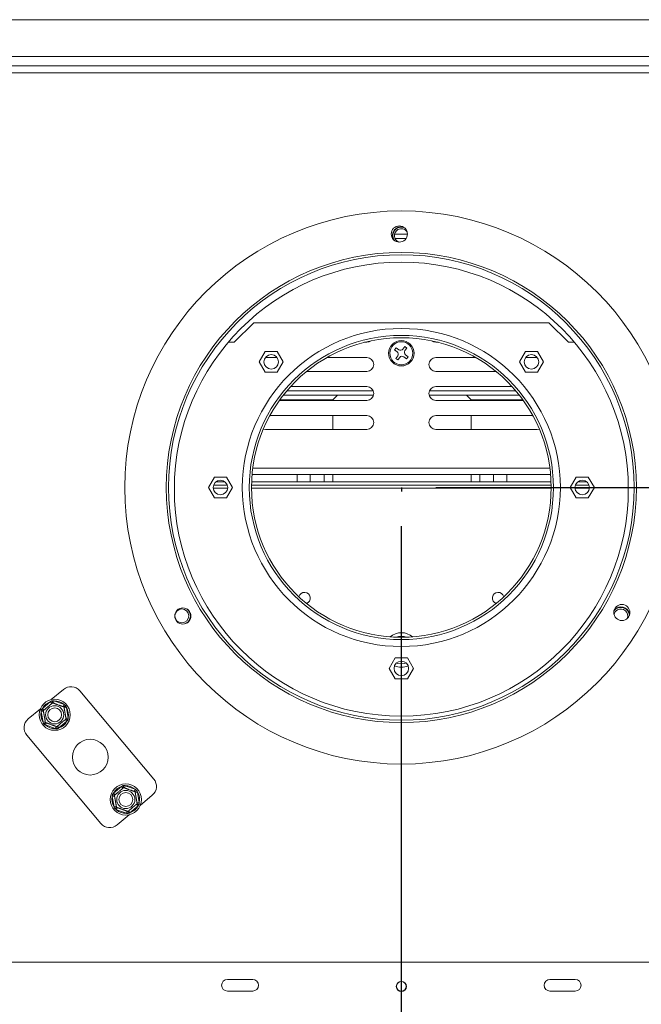
# Model space of a CAD drawing. Units: millimetres. Extents: x -1 to 526, y 3 to 288.
# Drawn here: x 59 to 77, y 32 to 61 of the extents above; entities that cross this region are included whole.
import ezdxf

# ---------------------------------------------------------------- set-up
doc = ezdxf.new("R2010")
doc.units = ezdxf.units.MM
doc.layers.add('FORMAT', color=7, linetype='Continuous')
doc.styles.add('SLDTEXTSTYLE1', font='TXT', dxfattribs={"width": 0.75})
doc.dimstyles.new('SLDDIMSTYLE0', dxfattribs={"dimtxt": 2.645833, "dimasz": 1.3, "dimexe": 0, "dimexo": 0.0625, "dimgap": 0.661458, "dimtad": 1, "dimdec": 6, "dimlfac": 15, "dimrnd": 1e-09, "dimzin": 12, "dimdsep": 46, "dimtxsty": 'SLDTEXTSTYLE1', "dimsah": 1, "dimcen": 0.09, "dimadec": 0, "dimazin": 3, "dimtfac": 1, "dimtdec": 0, "dimtofl": 0, "dimtmove": 0, "dimatfit": 3, "dimfxl": 0, "dimfrac": 2, "dimtolj": 1, "dimtzin": 12, "dimarcsym": 0})
doc.dimstyles.new('SLDDIMSTYLE1', dxfattribs={"dimtxt": 2.645833, "dimasz": 1.3, "dimexe": 0, "dimexo": 0.0625, "dimgap": 0.661458, "dimtad": 1, "dimdec": 6, "dimlfac": 15, "dimrnd": 1e-09, "dimzin": 12, "dimdsep": 46, "dimtxsty": 'SLDTEXTSTYLE1', "dimsah": 1, "dimcen": 0.09, "dimadec": 0, "dimazin": 3, "dimtfac": 1, "dimtdec": 0, "dimtmove": 0, "dimatfit": 0, "dimfxl": 0, "dimfrac": 2, "dimtolj": 1, "dimtzin": 12, "dimarcsym": 0})

# ---------------------------------------------------------------- blocks, each defined once
blk = doc.blocks.new('_D_7')
at = {"layer": 'FORMAT'}
for p, q in [((70.413, 46.312), (70.413, 15.696)), ((30.68, 27.305), (30.68, 15.696)), ((46.406, 25.7), (45.869, 25.7)), ((45.869, 25.7), (45.869, 20.761)), ((56.855, 25.7), (57.392, 25.7)), ((57.392, 25.7), (57.392, 20.761)), ((53.509, 25.154), (51.2, 21.306)), ((45.869, 20.761), (46.406, 20.761)), ((57.392, 20.761), (56.855, 20.761)), ((70.413, 16.696), (30.68, 16.696))]:
    blk.add_line(p, q, dxfattribs=at)
for points in [[(30.68, 16.696), (31.98, 16.446), (31.98, 16.946)], [(70.413, 16.696), (69.113, 16.946), (69.113, 16.446)]]:
    blk.add_solid(points, dxfattribs=at)
at = {"layer": 'FORMAT', "attachment_point": 1, "style": 'SLDTEXTSTYLE1'}
for s, insert, char_height in [('7', (50.986, 25.618), 1.852), ('"', (55.092, 24.682), 2.646), ('23', (47.076, 24.682), 2.6458), ('16', (52.355, 23.148), 1.8521), ('596mm', (45.391, 20.107), 2.6458)]:
    blk.add_mtext(s, dxfattribs=dict(at, insert=insert, char_height=char_height))
blk = doc.blocks.new('_D_8')
at = {"layer": 'FORMAT'}
for p, q in [((121.196, 47.429), (121.196, 49.929)), ((71.413, 47.429), (122.196, 47.429)), ((121.196, 47.429), (121.196, 28.296)), ((112.193, 42.962), (112.193, 43.499)), ((112.193, 43.499), (117.132, 43.499)), ((117.132, 43.499), (117.132, 42.962)), ((112.738, 39.617), (116.586, 37.308)), ((112.193, 32.513), (112.193, 31.976)), ((117.132, 31.976), (117.132, 32.513)), ((112.193, 31.976), (117.132, 31.976)), ((107.574, 28.296), (122.196, 28.296)), ((121.196, 28.296), (121.196, 25.796))]:
    blk.add_line(p, q, dxfattribs=at)
for points in [[(121.196, 47.429), (121.446, 48.729), (120.946, 48.729)], [(121.196, 28.296), (120.946, 26.996), (121.446, 26.996)]]:
    blk.add_solid(points, dxfattribs=at)
at = {"layer": 'FORMAT', "attachment_point": 1, "rotation": 90, "style": 'SLDTEXTSTYLE1'}
for s, insert, char_height in [('287mm', (117.785, 31.498), 2.6458), ('"', (113.21, 41.199), 2.646), ('16', (114.744, 38.462), 1.8521), ('5', (112.275, 37.094), 1.852), ('11', (113.21, 33.184), 2.6458)]:
    blk.add_mtext(s, dxfattribs=dict(at, insert=insert, char_height=char_height))

msp = doc.modelspace()

# ---------------------------------------------------------------- linework, layer by layer
at = {"color": 7, "linetype": 'Continuous', "lineweight": 15}
for p, q in [((85.74677097, 60.96241826), (55.0801043, 60.96241826)), ((55.14677097, 59.62908493), (85.6801043, 59.62908493)), ((70.23320049, 54.6283983), (70.54640119, 54.6283983)), ((65.5801043, 51.62908493), (66.14677097, 52.1957516)), ((74.6801043, 52.1957516), (66.14677097, 52.1957516)), ((74.6801043, 52.1957516), (75.24677097, 51.62908493)), ((65.40531716, 51.62908493), (65.5801043, 51.62908493)), ((69.34677097, 51.62908493), (69.41343763, 51.62908493)), ((71.4801043, 51.62908493), (71.41343763, 51.62908493)), ((75.24677097, 51.62908493), (75.4215581, 51.62908493)), ((66.47364138, 51.3677516), (66.2985118, 51.06441826)), ((66.82390055, 51.3677516), (66.47364138, 51.3677516)), ((66.99903013, 51.06441826), (66.82390055, 51.3677516)), ((70.26488802, 51.47211315), (70.22035476, 51.41385025)), ((70.22035476, 51.41385025), (70.29318339, 51.35818367)), ((70.33771665, 51.41644657), (70.26488802, 51.47211315)), ((70.51486962, 51.50550114), (70.45920303, 51.43267251)), ((70.57313252, 51.46096788), (70.51486962, 51.50550114)), ((70.51746594, 51.38813924), (70.57313252, 51.46096788)), ((74.00297472, 51.3677516), (73.82784514, 51.06441826)), ((74.35323388, 51.3677516), (74.00297472, 51.3677516)), ((74.52836346, 51.06441826), (74.35323388, 51.3677516)), ((66.2985118, 51.06441826), (66.47364138, 50.76108493)), ((66.81791799, 51.18908493), (66.4801043, 51.18908493)), ((66.82390055, 50.76108493), (66.99903013, 51.06441826)), ((69.41343763, 51.18908493), (68.25933044, 51.18908493)), ((70.30940933, 51.23669728), (70.25374274, 51.16386865)), ((70.25374274, 51.16386865), (70.31200565, 51.11933539)), ((70.31200565, 51.11933539), (70.36767223, 51.19216402)), ((70.48915861, 51.20838996), (70.56198724, 51.15272338)), ((70.60652051, 51.21098628), (70.53369188, 51.26665286)), ((70.56198724, 51.15272338), (70.60652051, 51.21098628)), ((71.41343763, 51.18908493), (72.56754482, 51.18908493)), ((73.82784514, 51.06441826), (74.00297472, 50.76108493)), ((74.00895727, 51.18908493), (74.34677097, 51.18908493)), ((74.35323388, 50.76108493), (74.52836346, 51.06441826)), ((66.47364138, 50.76108493), (66.82390055, 50.76108493)), ((67.67698413, 50.78908493), (69.41343763, 50.78908493)), ((73.14989114, 50.78908493), (71.41343763, 50.78908493)), ((74.00297472, 50.76108493), (74.35323388, 50.76108493)), ((67.1062065, 50.22908493), (69.59674066, 50.22908493)), ((69.41343763, 50.34908493), (67.21166035, 50.34908493)), ((71.2301346, 50.22908493), (73.72066877, 50.22908493)), ((71.41343763, 50.34908493), (73.61521492, 50.34908493)), ((66.88818902, 49.94908493), (69.41343763, 49.94908493)), ((66.89775847, 49.96241826), (68.4301043, 49.96241826)), ((66.99778738, 50.0957516), (68.55593163, 50.0957516)), ((68.56343763, 50.1032576), (68.4301043, 49.96992426)), ((68.4301043, 49.94908493), (68.4301043, 49.96992426)), ((68.56343763, 50.1032576), (69.60811648, 50.1032576)), ((71.21875878, 50.1032576), (72.29677097, 50.1032576)), ((73.93868624, 49.94908493), (71.41343763, 49.94908493)), ((72.4301043, 49.96992426), (72.29677097, 50.1032576)), ((72.30427696, 50.0957516), (73.82908789, 50.0957516)), ((72.4301043, 49.96992426), (72.4301043, 49.94908493)), ((72.4301043, 49.96241826), (73.9291168, 49.96241826)), ((69.41343763, 49.50908493), (66.61194085, 49.50908493)), ((68.4301043, 49.10908493), (68.4301043, 49.50908493)), ((71.41343763, 49.50908493), (74.21493441, 49.50908493)), ((72.4301043, 49.50908493), (72.4301043, 49.10908493)), ((66.4225838, 49.11753496), (66.4801043, 49.10908493)), ((66.4801043, 49.10908493), (69.41343763, 49.10908493)), ((74.34677097, 49.10908493), (71.41343763, 49.10908493)), ((74.40429146, 49.11753496), (74.34677097, 49.10908493)), ((65.00497472, 47.73241826), (64.82984514, 47.42908493)), ((65.35523388, 47.73241826), (65.00497472, 47.73241826)), ((65.30786275, 47.5957516), (65.05234585, 47.5957516)), ((65.53036346, 47.42908493), (65.35523388, 47.73241826)), ((74.74356465, 47.5957516), (66.08331061, 47.5957516)), ((66.09688316, 47.81005116), (74.7299921, 47.81005116)), ((67.39677097, 47.5957516), (67.39677097, 47.81005116)), ((67.7801043, 47.5957516), (67.7801043, 47.81005116)), ((68.1801043, 47.81005116), (68.1801043, 47.5957516)), ((68.4301043, 47.5957516), (68.4301043, 47.81005116)), ((72.4301043, 47.81005116), (72.4301043, 47.5957516)), ((72.6801043, 47.5957516), (72.6801043, 47.81005116)), ((73.0801043, 47.81005116), (73.0801043, 47.5957516)), ((73.46343763, 47.5957516), (73.46343763, 47.81005116)), ((75.47164138, 47.73241826), (75.2965118, 47.42908493)), ((75.82190055, 47.73241826), (75.47164138, 47.73241826)), ((75.77452942, 47.5957516), (75.51901251, 47.5957516)), ((75.99703013, 47.42908493), (75.82190055, 47.73241826)), ((64.82984514, 47.42908493), (65.00497472, 47.1257516)), ((65.37924133, 47.4957516), (64.98096727, 47.4957516)), ((65.35523388, 47.1257516), (65.53036346, 47.42908493)), ((74.74625811, 47.4957516), (66.08061715, 47.4957516)), ((75.2965118, 47.42908493), (75.47164138, 47.1257516)), ((75.84590799, 47.4957516), (75.44763394, 47.4957516)), ((75.82190055, 47.1257516), (75.99703013, 47.42908493)), ((65.00497472, 47.1257516), (65.35523388, 47.1257516)), ((75.47164138, 47.1257516), (75.82190055, 47.1257516)), ((64.1862108, 43.5009582), (64.16906417, 43.49193522)), ((70.23830805, 42.49908493), (70.06317847, 42.1957516)), ((70.58856721, 42.49908493), (70.23830805, 42.49908493)), ((70.7636968, 42.1957516), (70.58856721, 42.49908493)), ((70.06317847, 42.1957516), (70.23830805, 41.89241826)), ((70.58856721, 41.89241826), (70.7636968, 42.1957516)), ((70.23830805, 41.89241826), (70.58856721, 41.89241826)), ((60.63855871, 41.58969889), (60.28578652, 41.29368788)), ((63.25079476, 38.9951318), (61.10816939, 41.54861328)), ((59.96993831, 41.02865976), (59.61716612, 40.73264874)), ((60.03071737, 41.04049722), (60.26357472, 41.23588774)), ((60.03071737, 41.04049722), (60.07356987, 40.9894276)), ((60.26357472, 41.23588774), (60.30642722, 41.18481811)), ((60.34590265, 41.1917787), (60.368704, 41.25442487)), ((60.368704, 41.25442487), (60.65434582, 41.15045975)), ((60.63154448, 41.08781357), (60.65434582, 41.15045975)), ((60.65731024, 41.05710714), (60.72296409, 41.06868369)), ((60.72296409, 41.06868369), (60.77574856, 40.76932805)), ((59.99420635, 40.94018403), (60.0598602, 40.95176058)), ((60.04699083, 40.64082839), (59.99420635, 40.94018403)), ((60.71009471, 40.7577515), (60.77574856, 40.76932805)), ((60.04699083, 40.64082839), (60.11264468, 40.65240494)), ((60.11560909, 40.55905233), (60.13841043, 40.62169851)), ((60.40125092, 40.45508721), (60.11560909, 40.55905233)), ((60.40125092, 40.45508721), (60.42405226, 40.51773338)), ((60.46352769, 40.52469397), (60.5063802, 40.47362434)), ((60.73923755, 40.66901485), (60.5063802, 40.47362434)), ((60.69638504, 40.72008448), (60.73923755, 40.66901485)), ((59.57608051, 40.26303806), (61.71870587, 37.70955658)), ((62.08763772, 38.58915501), (62.32049507, 38.78454552)), ((62.32049507, 38.78454552), (62.36334758, 38.73347589)), ((62.402823, 38.74043648), (62.42562435, 38.80308265)), ((62.42562435, 38.80308265), (62.71126617, 38.69911753)), ((62.0511267, 38.48884182), (62.11678055, 38.50041836)), ((62.10391118, 38.18948618), (62.0511267, 38.48884182)), ((62.08763772, 38.58915501), (62.13049022, 38.53808538)), ((62.68846483, 38.63647136), (62.71126617, 38.69911753)), ((62.71423059, 38.60576492), (62.77988444, 38.61734147)), ((62.77988444, 38.61734147), (62.83266891, 38.31798583)), ((62.85693696, 38.2295101), (63.20970915, 38.52552112)), ((62.10391118, 38.18948618), (62.16956503, 38.20106272)), ((62.17252944, 38.10771011), (62.19533078, 38.17035629)), ((62.7961579, 38.21767264), (62.56330055, 38.02228212)), ((62.75330539, 38.26874227), (62.7961579, 38.21767264)), ((62.76701506, 38.30640928), (62.83266891, 38.31798583)), ((62.45817127, 38.00374499), (62.17252944, 38.10771011)), ((62.18831656, 37.66847097), (62.54108874, 37.96448198)), ((62.45817127, 38.00374499), (62.48097261, 38.06639117)), ((62.52044804, 38.07335175), (62.56330055, 38.02228212)), ((85.6801043, 33.6957516), (55.14677097, 33.6957516)), ((66.11343763, 33.1957516), (65.3801043, 33.1957516)), ((75.44677097, 33.1957516), (74.71343763, 33.1957516)), ((65.3801043, 32.86241826), (66.11343763, 32.86241826)), ((74.71343763, 32.86241826), (75.44677097, 32.86241826))]:
    msp.add_line(p, q, dxfattribs=at)
at = {"color": 8, "linetype": 'Continuous', "lineweight": 15}
for p, q in [((85.41343763, 59.8957516), (55.41343763, 59.8957516)), ((55.98836971, 59.42908493), (84.83850555, 59.42908493)), ((70.21895348, 54.76173163), (70.58856674, 54.76173163)), ((66.11700379, 47.9933845), (74.70987148, 47.9933845)), ((65.38944188, 47.41241826), (64.97076672, 47.41241826)), ((74.74673891, 47.41241826), (66.08013635, 47.41241826)), ((75.85610855, 47.41241826), (75.43743339, 47.41241826))]:
    msp.add_line(p, q, dxfattribs=at)
at = {"color": 7, "linetype": 'Continuous', "lineweight": 15, "flags": 128}
for points in [[(69.41343763, 51.62908493), (69.48184166, 51.64114641), (69.53876906, 51.67322591)], [(71.41343763, 51.62908493), (71.3450336, 51.64114641), (71.28810621, 51.67322591)], [(70.27511581, 42.35376231), (70.31396168, 42.34165167), (70.41343763, 42.32908493)], [(70.41343763, 42.32908493), (70.51291359, 42.34165167), (70.55175946, 42.35376231)]]:
    msp.add_lwpolyline(points, dxfattribs=at)
at = {"color": 7, "linetype": 'Continuous', "lineweight": 15}
for centre, radius in [((70.41343763, 47.42908493), 8), ((70.35523385, 54.76218728), 0.23333333), ((70.41343763, 47.42908493), 6.8), ((70.41343763, 47.42908493), 6.73333333), ((70.41343763, 47.3817516), 6.56666667), ((70.41343763, 47.42908493), 4.6), ((70.41343763, 47.42908493), 4.4), ((70.41343763, 47.42908493), 4.33333333), ((70.41343763, 51.31241826), 0.36666667), ((70.41343763, 51.31241826), 0.33333333), ((66.64889268, 51.06446374), 0.21), ((74.17798259, 51.06446374), 0.21), ((65.1801043, 47.42908493), 0.21), ((75.64677097, 47.42908493), 0.21), ((64.0918866, 43.7121278), 0.23333333), ((64.06258467, 43.71508493), 0.2), ((76.79319245, 43.81293971), 0.23333333), ((70.41343763, 42.1957516), 0.21), ((60.38497746, 40.85475604), 0.45), ((60.38497746, 40.85475604), 0.26269437), ((60.38497746, 40.85475604), 0.2), ((61.41343763, 39.62908493), 0.51666667), ((62.44189781, 38.40341382), 0.45), ((62.44189781, 38.40341382), 0.26269437), ((62.44189781, 38.40341382), 0.2), ((70.41343763, 32.9957516), 0.14666667), ((70.41343763, 32.9957516), 0.14)]:
    msp.add_circle(centre, radius, dxfattribs=at)
for centre, radius, start, end in [((70.41343763, 54.71508493), 0.26, 79.824411386, 202.211450502), ((70.41343763, 54.71508493), 0.24725226, 70.413245983, 211.622597057), ((70.41343763, 54.71508493), 0.2, 120, 248.180932941), ((70.41343763, 54.71508493), 0.2, 33.854912608, 120), ((70.24055316, 51.28932751), 0.08666667, 322.607503731, 52.607503731), ((70.39034687, 51.48530273), 0.08666667, 232.607503731, 322.607503731), ((70.5863221, 51.33550902), 0.08666667, 142.607503731, 232.607503732), ((69.41343763, 50.98908493), 0.2, 270, 90), ((70.43652839, 51.1395338), 0.08666667, 52.607503732, 142.607503731), ((71.41343763, 50.98908493), 0.2, 90, 270), ((69.41343763, 50.14908493), 0.2, 270, 90), ((71.41343763, 50.14908493), 0.2, 90, 270), ((69.41343763, 49.30908493), 0.2, 270, 90), ((71.41343763, 49.30908493), 0.2, 90, 270), ((67.61343763, 44.22908493), 0.16666667, 290.603577046, 167.024572621), ((73.21343763, 44.22908493), 0.16666667, 12.975426962, 249.39642337), ((64.06258467, 43.71508493), 0.24725226, 300, 52.965787689), ((76.76429059, 43.71508493), 0.24725226, 3.353019005, 143.737505057), ((76.76429059, 43.71508493), 0.2, 120, 168.630497914), ((76.76429059, 43.71508493), 0.26, 11.16487041, 137.614162745), ((76.76429059, 43.71508493), 0.2, 337.802648741, 120), ((64.06258467, 43.71508493), 0.26, 330.569671286, 17.905021152), ((70.41343763, 42.72908493), 0.5, 49.281138012, 130.718861988), ((70.41343763, 42.72908493), 0.4, 67.437771389, 112.562228611), ((70.41343763, 42.72908493), 0.5, 246.837929582, 293.162070481), ((60.85282125, 41.33435074), 0.33333333, 40, 130), ((60.38497746, 40.85475604), 0.4, 107.668354991, 152.331645009), ((60.38497746, 40.85475604), 0.4, 47.668354991, 92.331645009), ((60.38497746, 40.85475604), 0.4, 347.668354991, 32.331645009), ((59.83142865, 40.4773006), 0.33333333, 130, 220), ((60.38497746, 40.85475604), 0.4, 167.668354991, 212.331645009), ((60.38497746, 40.85475604), 0.4, 227.668354991, 272.331645009), ((60.38497746, 40.85475604), 0.4, 287.668354991, 332.331645009), ((62.44189781, 38.40341382), 0.4, 107.668354991, 152.331645009), ((62.44189781, 38.40341382), 0.4, 47.668354991, 92.331645009), ((62.99544661, 38.78086926), 0.33333333, 310, 40), ((62.44189781, 38.40341382), 0.4, 167.668354991, 212.331645009), ((62.44189781, 38.40341382), 0.4, 347.668354991, 32.331645009), ((62.44189781, 38.40341382), 0.4, 287.668354991, 332.331645009), ((62.44189781, 38.40341382), 0.4, 227.668354991, 272.331645009), ((61.97405402, 37.92381912), 0.33333333, 220, 310), ((65.3801043, 33.02908493), 0.16666667, 90, 270), ((66.11343763, 33.02908493), 0.16666667, 270, 90), ((74.71343763, 33.02908493), 0.16666667, 90, 270), ((75.44677097, 33.02908493), 0.16666667, 270, 90)]:
    msp.add_arc(centre, radius, start, end, dxfattribs=at)
for points, knots in [([(59.99813049, 40.99555682), (60.00339425, 41.00315179), (60.01393118, 41.01835529), (60.02511864, 41.03311219), (60.03071737, 41.04049722)], [0, 0, 0, 0, 0.4995534205, 1, 1, 1, 1]), ([(60.05584151, 40.97455173), (60.05593569, 40.97463076), (60.05612463, 40.9747893), (60.05766481, 40.97608167), (60.0601575, 40.97817328), (60.06367623, 40.98112584), (60.06815019, 40.98487994), (60.07357339, 40.98943055), (60.08001737, 40.99483769), (60.08742126, 41.00105029), (60.09571315, 41.00800801), (60.10490077, 41.01571734), (60.11506193, 41.02424357), (60.1256345, 41.033115), (60.13639928, 41.04214773), (60.14719562, 41.05120693), (60.15855882, 41.06074179), (60.16977501, 41.07015329), (60.18770953, 41.08520214), (60.20526582, 41.09993362), (60.2252666, 41.11671626), (60.23787009, 41.12729185), (60.24990506, 41.13739039), (60.26166505, 41.14725819), (60.27265026, 41.15647588), (60.28549229, 41.16725162), (60.29486614, 41.17511721), (60.30300471, 41.18194628), (60.30854859, 41.18659815), (60.31340142, 41.19067015), (60.31748714, 41.19409849), (60.32063548, 41.19674026), (60.32345206, 41.19910364), (60.32388344, 41.19946561), (60.32415559, 41.19969398)], [0, 0, 0, 0, 0.0284828061, 0.0571370233, 0.0863330636, 0.1157181573, 0.1442077228, 0.172881775, 0.2021550386, 0.2316445256, 0.2604802823, 0.2895452506, 0.3193802633, 0.3495033041, 0.375515803, 0.4019831074, 0.4286896399, 0.4558998714, 0.4791868579, 0.5503397341, 0.5725439409, 0.6175108361, 0.6403077334, 0.6634903296, 0.7103857935, 0.7341261993, 0.7851552946, 0.810993044, 0.8371347461, 0.8650858399, 0.8932110847, 0.9218703637, 0.9507085345, 1, 1, 1, 1]), ([(60.26357472, 41.23588774), (60.27180585, 41.24011201), (60.28828111, 41.24856722), (60.3050833, 41.25630419), (60.31349103, 41.26017573)], [0, 0, 0, 0, 0.4996057629, 1, 1, 1, 1]), ([(60.31349103, 41.26017573), (60.32270034, 41.25941466), (60.34113543, 41.25789117), (60.359509, 41.25558099), (60.368704, 41.25442487)], [0, 0, 0, 0, 0.4995534205, 1, 1, 1, 1]), ([(60.31349103, 41.26017573), (60.31351401, 41.26004538), (60.31404703, 41.25702249), (60.31599648, 41.24596661), (60.31897666, 41.22906516), (60.32186989, 41.21265682), (60.323778, 41.20183541), (60.32402961, 41.20040844), (60.32415559, 41.19969398)], [0, 0, 0, 0, 0.0041615796, 0.0965099095, 0.3575047938, 0.5815074268, 0.7904673302, 1, 1, 1, 1]), ([(60.32415559, 41.19969398), (60.32427113, 41.19965193), (60.3245029, 41.19956757), (60.32639221, 41.19887992), (60.32944995, 41.19776699), (60.3337663, 41.19619597), (60.33925442, 41.19419845), (60.34590697, 41.19177712), (60.35381168, 41.18890004), (60.3628939, 41.18559439), (60.37306541, 41.18189226), (60.38433569, 41.17779021), (60.3968002, 41.1732535), (60.40976937, 41.16853311), (60.42297433, 41.1637269), (60.436218, 41.1589066), (60.45015703, 41.1538332), (60.46391572, 41.14882545), (60.48591567, 41.14081812), (60.50745165, 41.13297967), (60.53198624, 41.12404981), (60.54744671, 41.11842266), (60.56220978, 41.11304934), (60.57663555, 41.10779879), (60.59011091, 41.10289416), (60.60586398, 41.09716051), (60.61736271, 41.09297532), (60.62734614, 41.08934164), (60.63414673, 41.08686643), (60.64009959, 41.08469977), (60.64511148, 41.08287559), (60.64897349, 41.08146993), (60.65242853, 41.0802124), (60.6529577, 41.0800198), (60.65329154, 41.07989829)], [0, 0, 0, 0, 0.0284828061, 0.0571370233, 0.0863330636, 0.1157181573, 0.1442077228, 0.172881775, 0.2021550386, 0.2316445256, 0.2604802823, 0.2895452506, 0.3193802633, 0.3495033041, 0.375515803, 0.4019831074, 0.4286896399, 0.4558998714, 0.4791868579, 0.5503397341, 0.5725439409, 0.6175108361, 0.6403077334, 0.6634903296, 0.7103857935, 0.7341261993, 0.7851552946, 0.810993044, 0.8371347461, 0.8650858399, 0.8932110847, 0.9218703637, 0.9507085345, 1, 1, 1, 1]), ([(60.65329154, 41.07989829), (60.6538473, 41.08036462), (60.65495728, 41.08129601), (60.66337484, 41.08835918), (60.67613827, 41.09906897), (60.68928526, 41.11010061), (60.69788521, 41.11731682), (60.7002366, 41.11928987), (60.70033799, 41.11937495)], [0, 0, 0, 0, 0.2095326698, 0.4184925732, 0.6424952062, 0.9034900905, 0.9958384204, 1, 1, 1, 1]), ([(60.65329154, 41.07989829), (60.65330866, 41.07980121), (60.65334298, 41.07960658), (60.65362227, 41.07802263), (60.65407302, 41.07546628), (60.65474949, 41.07162987), (60.65568363, 41.06633211), (60.65692311, 41.05930264), (60.65842988, 41.05075732), (60.66015358, 41.04098173), (60.66205711, 41.03018631), (60.66412443, 41.01846193), (60.66641604, 41.00546555), (60.66880435, 40.99192078), (60.67123206, 40.97815258), (60.67367569, 40.96429402), (60.67625166, 40.94968498), (60.67881221, 40.93516339), (60.68130688, 40.92101544), (60.68368408, 40.90753369), (60.68605503, 40.89408729), (60.68841419, 40.88070784), (60.69076728, 40.86736283), (60.69305924, 40.85436449), (60.69526264, 40.84186836), (60.69737522, 40.82988735), (60.6994156, 40.81831579), (60.70136945, 40.80723492), (60.70321596, 40.79676285), (60.70495153, 40.78691992), (60.70656496, 40.77776972), (60.70808031, 40.76917577), (60.70947151, 40.76128587), (60.71072285, 40.75418918), (60.711794, 40.74811435), (60.71265292, 40.74324321), (60.71330747, 40.73953104), (60.71376683, 40.73692592), (60.71405879, 40.73527011), (60.71409517, 40.73506378), (60.71411341, 40.73496035)], [0, 0, 0, 0, 0.0254985387, 0.0511198111, 0.0771248997, 0.1032626545, 0.1336954756, 0.1643511717, 0.1957356842, 0.2273846542, 0.2563610357, 0.2855683298, 0.3155513422, 0.345824499, 0.3719335251, 0.3982588989, 0.4253063789, 0.4526200062, 0.4762085205, 0.4999832459, 0.52321102, 0.5466172888, 0.5705799791, 0.5947305008, 0.6179560751, 0.6413392742, 0.6651976481, 0.6892106565, 0.7133773516, 0.7376885743, 0.7624326445, 0.7873172228, 0.8140763216, 0.8409985733, 0.8684161371, 0.8959975036, 0.921671098, 0.9474730601, 0.9736698263, 1, 1, 1, 1]), ([(60.65434582, 41.15045975), (60.66211972, 41.14544351), (60.67767977, 41.13540313), (60.69278128, 41.12472048), (60.70033799, 41.11937495)], [0, 0, 0, 0, 0.4996057629, 1, 1, 1, 1]), ([(60.70033799, 41.11937495), (60.70231865, 41.11520433), (60.70628103, 41.10686084), (60.71202507, 41.09422847), (60.71761953, 41.08151449), (60.72118235, 41.07296114), (60.72296409, 41.06868369)], [0, 0, 0, 0, 0.2497119296, 0.4995583013, 0.7497334772, 1, 1, 1, 1]), ([(59.99420635, 40.94018403), (59.99441718, 40.94480349), (59.99483892, 40.95404401), (59.99574631, 40.96789455), (59.99682361, 40.98173915), (59.99769479, 40.99095017), (59.99813049, 40.99555682)], [0, 0, 0, 0, 0.24975653639, 0.49960079562, 0.74973848506, 1, 1, 1, 1]), ([(59.99813049, 40.99555682), (59.99825487, 40.99551155), (60.00113927, 40.99446171), (60.01168867, 40.99062205), (60.02781585, 40.98475223), (60.04347251, 40.97905368), (60.05379817, 40.97529544), (60.05515977, 40.97479986), (60.05584151, 40.97455173)], [0, 0, 0, 0, 0.0041615796, 0.0965099095, 0.3575047938, 0.5815074268, 0.7904673302, 1, 1, 1, 1]), ([(60.11666337, 40.62961379), (60.11664625, 40.62971087), (60.11661194, 40.62990549), (60.11633264, 40.63148945), (60.11588189, 40.6340458), (60.11520543, 40.63788221), (60.11427129, 40.64317997), (60.1130318, 40.65020944), (60.11152503, 40.65875476), (60.10980133, 40.66853035), (60.10789781, 40.67932577), (60.10583048, 40.69105015), (60.10353887, 40.70404652), (60.10115056, 40.7175913), (60.09872286, 40.7313595), (60.09627922, 40.74521806), (60.09370325, 40.7598271), (60.0911427, 40.77434869), (60.08864804, 40.78849664), (60.08627084, 40.80197839), (60.08389988, 40.81542479), (60.08154072, 40.82880424), (60.07918764, 40.84214924), (60.07689568, 40.85514759), (60.07469227, 40.86764372), (60.0725797, 40.87962473), (60.07053932, 40.89119629), (60.06858546, 40.90227716), (60.06673895, 40.91274923), (60.06500338, 40.92259216), (60.06338995, 40.93174236), (60.06187461, 40.94033631), (60.0604834, 40.94822621), (60.05923207, 40.9553229), (60.05816091, 40.96139772), (60.057302, 40.96626886), (60.05664744, 40.96998103), (60.05618809, 40.97258616), (60.05589613, 40.97424197), (60.05585974, 40.9744483), (60.05584151, 40.97455173)], [0, 0, 0, 0, 0.0254985386, 0.0511198111, 0.0771248996, 0.1032626545, 0.1336954755, 0.1643511716, 0.1957356842, 0.2273846542, 0.2563610357, 0.2855683298, 0.3155513422, 0.345824499, 0.3719335251, 0.3982588989, 0.4253063789, 0.4526200062, 0.4762085204, 0.4999832459, 0.52321102, 0.5466172887, 0.5705799791, 0.5947305008, 0.6179560751, 0.6413392741, 0.6651976481, 0.6892106564, 0.7133773515, 0.7376885743, 0.7624326444, 0.7873172227, 0.8140763216, 0.8409985733, 0.8684161371, 0.8959975036, 0.921671098, 0.9474730601, 0.9736698263, 1, 1, 1, 1]), ([(60.71411341, 40.73496035), (60.71401922, 40.73488132), (60.71383028, 40.73472278), (60.7122901, 40.73343041), (60.70979741, 40.7313388), (60.70627869, 40.72838624), (60.70180473, 40.72463214), (60.69638152, 40.72008153), (60.68993754, 40.71467439), (60.68253365, 40.70846179), (60.67424176, 40.70150407), (60.66505414, 40.69379474), (60.65489298, 40.68526851), (60.64432041, 40.67639708), (60.63355564, 40.66736435), (60.62275929, 40.65830515), (60.61139609, 40.64877029), (60.60017991, 40.63935879), (60.58224538, 40.62430994), (60.56468909, 40.60957846), (60.54468831, 40.59279581), (60.53208482, 40.58222023), (60.52004985, 40.57212169), (60.50828986, 40.56225389), (60.49730465, 40.5530362), (60.48446262, 40.54226046), (60.47508878, 40.53439487), (60.46695021, 40.5275658), (60.46140632, 40.52291393), (60.4565535, 40.51884192), (60.45246777, 40.51541359), (60.44931943, 40.51277182), (60.44650286, 40.51040844), (60.44607148, 40.51004646), (60.44579932, 40.5098181)], [0, 0, 0, 0, 0.0284828061, 0.0571370233, 0.0863330636, 0.1157181573, 0.1442077228, 0.172881775, 0.2021550386, 0.2316445256, 0.2604802823, 0.2895452506, 0.3193802633, 0.3495033041, 0.375515803, 0.4019831074, 0.4286896399, 0.4558998714, 0.4791868579, 0.5503397341, 0.5725439409, 0.6175108361, 0.6403077334, 0.6634903296, 0.7103857935, 0.7341261993, 0.7851552946, 0.810993044, 0.8371347461, 0.8650858399, 0.8932110847, 0.9218703637, 0.9507085345, 1, 1, 1, 1]), ([(60.71411341, 40.73496035), (60.71479514, 40.73471222), (60.71615674, 40.73421664), (60.72648241, 40.7304584), (60.74213906, 40.72475985), (60.75826624, 40.71889003), (60.76881564, 40.71505037), (60.77170005, 40.71400053), (60.77182442, 40.71395526)], [0, 0, 0, 0, 0.2095326698, 0.4184925732, 0.6424952062, 0.9034900905, 0.9958384204, 1, 1, 1, 1]), ([(60.77574856, 40.76932805), (60.77529132, 40.76008754), (60.77437612, 40.74159194), (60.77267544, 40.72317233), (60.77182442, 40.71395526)], [0, 0, 0, 0, 0.4996057629, 1, 1, 1, 1]), ([(60.06961692, 40.59013713), (60.06567137, 40.59849316), (60.05777321, 40.61522017), (60.05058709, 40.63228724), (60.04699083, 40.64082839)], [0, 0, 0, 0, 0.4995534205, 1, 1, 1, 1]), ([(60.06961692, 40.59013713), (60.06971831, 40.59022221), (60.0720697, 40.59219526), (60.08066965, 40.59941147), (60.09381665, 40.61044311), (60.10658007, 40.62115289), (60.11499763, 40.62821607), (60.11610762, 40.62914746), (60.11666337, 40.62961379)], [0, 0, 0, 0, 0.0041615796, 0.0965099095, 0.3575047938, 0.5815074268, 0.7904673302, 1, 1, 1, 1]), ([(60.11560909, 40.55905233), (60.1078352, 40.56406857), (60.09227514, 40.57410895), (60.07717363, 40.5847916), (60.06961692, 40.59013713)], [0, 0, 0, 0, 0.4996057629, 1, 1, 1, 1]), ([(60.44579932, 40.5098181), (60.44568379, 40.50986015), (60.44545202, 40.50994451), (60.4435627, 40.51063216), (60.44050497, 40.51174509), (60.43618862, 40.51331611), (60.43070049, 40.51531363), (60.42404794, 40.51773495), (60.41614323, 40.52061203), (60.40706102, 40.52391769), (60.39688951, 40.52761982), (60.38561923, 40.53172186), (60.37315471, 40.53625857), (60.36018554, 40.54097897), (60.34698059, 40.54578518), (60.33373691, 40.55060548), (60.31979788, 40.55567887), (60.30603919, 40.56068663), (60.28403924, 40.56869395), (60.26250326, 40.57653241), (60.23796868, 40.58546227), (60.2225082, 40.59108942), (60.20774513, 40.59646274), (60.19331937, 40.60171329), (60.17984401, 40.60661792), (60.16409093, 40.61235157), (60.15259221, 40.61653676), (60.14260877, 40.62017044), (60.13580819, 40.62264565), (60.12985532, 40.62481231), (60.12484343, 40.62663649), (60.12098142, 40.62804215), (60.11752638, 40.62929968), (60.11699722, 40.62949228), (60.11666337, 40.62961379)], [0, 0, 0, 0, 0.0284828061, 0.0571370233, 0.0863330636, 0.1157181573, 0.1442077228, 0.172881775, 0.2021550386, 0.2316445256, 0.2604802823, 0.2895452506, 0.3193802633, 0.3495033041, 0.375515803, 0.4019831074, 0.4286896399, 0.4558998714, 0.4791868579, 0.5503397341, 0.5725439409, 0.6175108361, 0.6403077334, 0.6634903296, 0.7103857935, 0.7341261993, 0.7851552946, 0.810993044, 0.8371347461, 0.8650858399, 0.8932110847, 0.9218703637, 0.9507085345, 1, 1, 1, 1]), ([(60.45646389, 40.44933635), (60.44725457, 40.45009742), (60.42881948, 40.45162091), (60.41044591, 40.45393109), (60.40125092, 40.45508721)], [0, 0, 0, 0, 0.4995534205, 1, 1, 1, 1]), ([(60.44579932, 40.5098181), (60.4459253, 40.50910364), (60.44617692, 40.50767667), (60.44808502, 40.49685526), (60.45097825, 40.48044692), (60.45395844, 40.46354547), (60.45590789, 40.45248959), (60.4564409, 40.4494667), (60.45646389, 40.44933635)], [0, 0, 0, 0, 0.20953266985, 0.41849257319, 0.64249520617, 0.90349009046, 0.99583842044, 1, 1, 1, 1]), ([(60.5063802, 40.47362434), (60.49814906, 40.46940007), (60.4816738, 40.46094485), (60.46487161, 40.45320788), (60.45646389, 40.44933635)], [0, 0, 0, 0, 0.4996057629, 1, 1, 1, 1]), ([(60.77182442, 40.71395526), (60.76656066, 40.70636029), (60.75602373, 40.69115678), (60.74483627, 40.67639989), (60.73923755, 40.66901485)], [0, 0, 0, 0, 0.4995534205, 1, 1, 1, 1]), ([(62.11276186, 38.52320951), (62.11285604, 38.52328854), (62.11304498, 38.52344708), (62.11458516, 38.52473945), (62.11707786, 38.52683106), (62.12059658, 38.52978362), (62.12507054, 38.53353772), (62.13049374, 38.53808833), (62.13693773, 38.54349547), (62.14434161, 38.54970807), (62.1526335, 38.55666579), (62.16182112, 38.56437512), (62.17198228, 38.57290135), (62.18255485, 38.58177279), (62.19331963, 38.59080551), (62.20411597, 38.59986471), (62.21547917, 38.60939957), (62.22669536, 38.61881107), (62.24462988, 38.63385992), (62.26218617, 38.6485914), (62.28218695, 38.66537405), (62.29479044, 38.67594963), (62.30682541, 38.68604817), (62.3185854, 38.69591597), (62.32957061, 38.70513366), (62.34241264, 38.7159094), (62.35178649, 38.72377499), (62.35992506, 38.73060406), (62.36546895, 38.73525594), (62.37032177, 38.73932794), (62.37440749, 38.74275627), (62.37755584, 38.74539804), (62.38037241, 38.74776143), (62.38080379, 38.7481234), (62.38107594, 38.74835176)], [0, 0, 0, 0, 0.0284828061, 0.0571370233, 0.0863330636, 0.1157181573, 0.1442077228, 0.172881775, 0.2021550386, 0.2316445256, 0.2604802823, 0.2895452506, 0.3193802633, 0.3495033041, 0.375515803, 0.4019831074, 0.4286896399, 0.4558998714, 0.4791868579, 0.5503397341, 0.5725439409, 0.6175108361, 0.6403077334, 0.6634903296, 0.7103857935, 0.7341261993, 0.7851552946, 0.810993044, 0.8371347461, 0.8650858399, 0.8932110847, 0.9218703637, 0.9507085345, 1, 1, 1, 1]), ([(62.32049507, 38.78454552), (62.3287262, 38.7887698), (62.34520146, 38.79722501), (62.36200366, 38.80496198), (62.37041138, 38.80883351)], [0, 0, 0, 0, 0.4996057629, 1, 1, 1, 1]), ([(62.37041138, 38.80883351), (62.37962069, 38.80807244), (62.39805578, 38.80654895), (62.41642936, 38.80423877), (62.42562435, 38.80308265)], [0, 0, 0, 0, 0.4995534205, 1, 1, 1, 1]), ([(62.37041138, 38.80883351), (62.37043436, 38.80870316), (62.37096738, 38.80568028), (62.37291683, 38.79462439), (62.37589701, 38.77772294), (62.37879024, 38.7613146), (62.38069835, 38.7504932), (62.38094996, 38.74906622), (62.38107594, 38.74835176)], [0, 0, 0, 0, 0.0041615796, 0.0965099095, 0.3575047938, 0.5815074268, 0.7904673302, 1, 1, 1, 1]), ([(62.38107594, 38.74835176), (62.38119148, 38.74830971), (62.38142325, 38.74822535), (62.38331256, 38.7475377), (62.3863703, 38.74642477), (62.39068665, 38.74485375), (62.39617478, 38.74285624), (62.40282732, 38.74043491), (62.41073204, 38.73755783), (62.41981425, 38.73425217), (62.42998576, 38.73055004), (62.44125604, 38.726448), (62.45372055, 38.72191129), (62.46668972, 38.71719089), (62.47989468, 38.71238468), (62.49313835, 38.70756438), (62.50707738, 38.70249099), (62.52083607, 38.69748323), (62.54283602, 38.68947591), (62.564372, 38.68163745), (62.58890659, 38.67270759), (62.60436706, 38.66708044), (62.61913013, 38.66170712), (62.6335559, 38.65645657), (62.64703126, 38.65155194), (62.66278433, 38.64581829), (62.67428306, 38.6416331), (62.68426649, 38.63799943), (62.69106708, 38.63552422), (62.69701994, 38.63335755), (62.70203183, 38.63153337), (62.70589384, 38.63012771), (62.70934888, 38.62887018), (62.70987805, 38.62867758), (62.71021189, 38.62855607)], [0, 0, 0, 0, 0.0284828061, 0.0571370233, 0.0863330636, 0.1157181573, 0.1442077228, 0.172881775, 0.2021550386, 0.2316445256, 0.2604802823, 0.2895452506, 0.3193802633, 0.3495033041, 0.375515803, 0.4019831074, 0.4286896399, 0.4558998714, 0.4791868579, 0.5503397341, 0.5725439409, 0.6175108361, 0.6403077334, 0.6634903296, 0.7103857935, 0.7341261993, 0.7851552946, 0.810993044, 0.8371347461, 0.8650858399, 0.8932110847, 0.9218703637, 0.9507085345, 1, 1, 1, 1]), ([(62.0511267, 38.48884182), (62.05133753, 38.49346127), (62.05175927, 38.50270179), (62.05266667, 38.51655233), (62.05374397, 38.53039693), (62.05461514, 38.53960795), (62.05505084, 38.5442146)], [0, 0, 0, 0, 0.24975653639, 0.49960079562, 0.74973848506, 1, 1, 1, 1]), ([(62.05505084, 38.5442146), (62.0603146, 38.55180957), (62.07085153, 38.56701308), (62.08203899, 38.58176997), (62.08763772, 38.58915501)], [0, 0, 0, 0, 0.4995534205, 1, 1, 1, 1]), ([(62.05505084, 38.5442146), (62.05517522, 38.54416933), (62.05805962, 38.54311949), (62.06860903, 38.53927983), (62.0847362, 38.53341002), (62.10039286, 38.52771146), (62.11071852, 38.52395322), (62.11208012, 38.52345764), (62.11276186, 38.52320951)], [0, 0, 0, 0, 0.0041615796, 0.0965099095, 0.3575047938, 0.5815074268, 0.7904673302, 1, 1, 1, 1]), ([(62.17358372, 38.17827157), (62.1735666, 38.17836865), (62.17353229, 38.17856328), (62.17325299, 38.18014723), (62.17280224, 38.18270358), (62.17212578, 38.18653999), (62.17119164, 38.19183775), (62.16995215, 38.19886722), (62.16844538, 38.20741254), (62.16672168, 38.21718813), (62.16481816, 38.22798355), (62.16275083, 38.23970793), (62.16045922, 38.25270431), (62.15807091, 38.26624908), (62.15564321, 38.28001729), (62.15319957, 38.29387584), (62.1506236, 38.30848488), (62.14806305, 38.32300647), (62.14556839, 38.33715442), (62.14319119, 38.35063618), (62.14082023, 38.36408257), (62.13846107, 38.37746202), (62.13610799, 38.39080703), (62.13381603, 38.40380538), (62.13161262, 38.41630151), (62.12950005, 38.42828251), (62.12745967, 38.43985407), (62.12550581, 38.45093494), (62.12365931, 38.46140701), (62.12192373, 38.47124994), (62.1203103, 38.48040014), (62.11879496, 38.48899409), (62.11740376, 38.49688399), (62.11615242, 38.50398068), (62.11508126, 38.51005551), (62.11422235, 38.51492665), (62.11356779, 38.51863882), (62.11310844, 38.52124394), (62.11281648, 38.52289975), (62.11278009, 38.52310608), (62.11276186, 38.52320951)], [0, 0, 0, 0, 0.0254985386, 0.0511198111, 0.0771248996, 0.1032626545, 0.1336954755, 0.1643511716, 0.1957356842, 0.2273846542, 0.2563610357, 0.2855683298, 0.3155513422, 0.345824499, 0.3719335251, 0.3982588989, 0.4253063789, 0.4526200062, 0.4762085204, 0.4999832459, 0.52321102, 0.5466172887, 0.5705799791, 0.5947305008, 0.6179560751, 0.6413392741, 0.6651976481, 0.6892106564, 0.7133773515, 0.7376885743, 0.7624326444, 0.7873172227, 0.8140763216, 0.8409985733, 0.8684161371, 0.8959975036, 0.921671098, 0.9474730601, 0.9736698263, 1, 1, 1, 1]), ([(62.71021189, 38.62855607), (62.71076765, 38.6290224), (62.71187763, 38.62995379), (62.72029519, 38.63701697), (62.73305862, 38.64772675), (62.74620561, 38.65875839), (62.75480556, 38.6659746), (62.75715695, 38.66794765), (62.75725834, 38.66803273)], [0, 0, 0, 0, 0.2095326698, 0.4184925732, 0.6424952062, 0.9034900905, 0.9958384204, 1, 1, 1, 1]), ([(62.71021189, 38.62855607), (62.71022901, 38.62845899), (62.71026333, 38.62826437), (62.71054262, 38.62668041), (62.71099338, 38.62412407), (62.71166984, 38.62028765), (62.71260398, 38.61498989), (62.71384346, 38.60796042), (62.71535023, 38.5994151), (62.71707393, 38.58963951), (62.71897746, 38.5788441), (62.72104478, 38.56711971), (62.72333639, 38.55412334), (62.7257247, 38.54057856), (62.72815241, 38.52681036), (62.73059605, 38.5129518), (62.73317201, 38.49834276), (62.73573256, 38.48382117), (62.73822723, 38.46967322), (62.74060443, 38.45619147), (62.74297539, 38.44274507), (62.74533454, 38.42936562), (62.74768763, 38.41602062), (62.74997959, 38.40302227), (62.75218299, 38.39052614), (62.75429557, 38.37854513), (62.75633595, 38.36697357), (62.7582898, 38.3558927), (62.76013631, 38.34542063), (62.76187189, 38.3355777), (62.76348531, 38.3264275), (62.76500066, 38.31783355), (62.76639186, 38.30994365), (62.7676432, 38.30284696), (62.76871435, 38.29677214), (62.76957327, 38.291901), (62.77022782, 38.28818883), (62.77068718, 38.2855837), (62.77097914, 38.28392789), (62.77101552, 38.28372156), (62.77103376, 38.28361813)], [0, 0, 0, 0, 0.0254985387, 0.0511198111, 0.0771248997, 0.1032626545, 0.1336954756, 0.1643511717, 0.1957356842, 0.2273846542, 0.2563610357, 0.2855683298, 0.3155513422, 0.345824499, 0.3719335251, 0.3982588989, 0.4253063789, 0.4526200062, 0.4762085205, 0.4999832459, 0.52321102, 0.5466172888, 0.5705799791, 0.5947305008, 0.6179560751, 0.6413392742, 0.6651976481, 0.6892106565, 0.7133773516, 0.7376885743, 0.7624326445, 0.7873172228, 0.8140763216, 0.8409985733, 0.8684161371, 0.8959975036, 0.921671098, 0.9474730601, 0.9736698263, 1, 1, 1, 1]), ([(62.71126617, 38.69911753), (62.71904007, 38.69410129), (62.73460012, 38.68406091), (62.74970163, 38.67337826), (62.75725834, 38.66803273)], [0, 0, 0, 0, 0.4996057629, 1, 1, 1, 1]), ([(62.75725834, 38.66803273), (62.759239, 38.66386211), (62.76320139, 38.65551862), (62.76894542, 38.64288625), (62.77453989, 38.63017227), (62.7781027, 38.62161892), (62.77988444, 38.61734147)], [0, 0, 0, 0, 0.2497119296, 0.4995583013, 0.7497334772, 1, 1, 1, 1]), ([(62.12653727, 38.13879491), (62.12259172, 38.14715094), (62.11469356, 38.16387795), (62.10750744, 38.18094502), (62.10391118, 38.18948618)], [0, 0, 0, 0, 0.4995534205, 1, 1, 1, 1]), ([(62.12653727, 38.13879491), (62.12663867, 38.13887999), (62.12899005, 38.14085304), (62.13759, 38.14806926), (62.150737, 38.15910089), (62.16350042, 38.16981068), (62.17191798, 38.17687385), (62.17302797, 38.17780524), (62.17358372, 38.17827157)], [0, 0, 0, 0, 0.0041615796, 0.0965099095, 0.3575047938, 0.5815074268, 0.7904673302, 1, 1, 1, 1]), ([(62.50271967, 38.05847588), (62.50260414, 38.05851793), (62.50237237, 38.05860229), (62.50048306, 38.05928994), (62.49742532, 38.06040287), (62.49310897, 38.06197389), (62.48762084, 38.06397141), (62.48096829, 38.06639274), (62.47306358, 38.06926982), (62.46398137, 38.07257547), (62.45380986, 38.0762776), (62.44253958, 38.08037965), (62.43007507, 38.08491636), (62.41710589, 38.08963675), (62.40390094, 38.09444296), (62.39065726, 38.09926326), (62.37671823, 38.10433666), (62.36295954, 38.10934441), (62.34095959, 38.11735174), (62.31942361, 38.12519019), (62.29488903, 38.13412005), (62.27942855, 38.1397472), (62.26466548, 38.14512052), (62.25023972, 38.15037107), (62.23676436, 38.1552757), (62.22101128, 38.16100935), (62.20951256, 38.16519454), (62.19952912, 38.16882822), (62.19272854, 38.17130343), (62.18677567, 38.17347009), (62.18176378, 38.17529427), (62.17790177, 38.17669993), (62.17444673, 38.17795746), (62.17391757, 38.17815006), (62.17358372, 38.17827157)], [0, 0, 0, 0, 0.0284828061, 0.0571370233, 0.0863330636, 0.1157181573, 0.1442077228, 0.172881775, 0.2021550386, 0.2316445256, 0.2604802823, 0.2895452506, 0.3193802633, 0.3495033041, 0.375515803, 0.4019831074, 0.4286896399, 0.4558998714, 0.4791868579, 0.5503397341, 0.5725439409, 0.6175108361, 0.6403077334, 0.6634903296, 0.7103857935, 0.7341261993, 0.7851552946, 0.810993044, 0.8371347461, 0.8650858399, 0.8932110847, 0.9218703637, 0.9507085345, 1, 1, 1, 1]), ([(62.77103376, 38.28361813), (62.77093957, 38.2835391), (62.77075063, 38.28338056), (62.76921045, 38.2820882), (62.76671776, 38.27999658), (62.76319904, 38.27704402), (62.75872508, 38.27328992), (62.75330187, 38.26873931), (62.74685789, 38.26333217), (62.739454, 38.25711957), (62.73116211, 38.25016185), (62.72197449, 38.24245252), (62.71181333, 38.23392629), (62.70124077, 38.22505486), (62.69047599, 38.21602213), (62.67967964, 38.20696293), (62.66831644, 38.19742807), (62.65710026, 38.18801657), (62.63916573, 38.17296772), (62.62160944, 38.15823624), (62.60160866, 38.1414536), (62.58900517, 38.13087801), (62.5769702, 38.12077947), (62.56521021, 38.11091167), (62.554225, 38.10169398), (62.54138297, 38.09091824), (62.53200913, 38.08305265), (62.52387056, 38.07622358), (62.51832667, 38.07157171), (62.51347385, 38.06749971), (62.50938812, 38.06407137), (62.50623978, 38.0614296), (62.50342321, 38.05906622), (62.50299183, 38.05870425), (62.50271967, 38.05847588)], [0, 0, 0, 0, 0.0284828061, 0.0571370233, 0.0863330636, 0.1157181573, 0.1442077228, 0.172881775, 0.2021550386, 0.2316445256, 0.2604802823, 0.2895452506, 0.3193802633, 0.3495033041, 0.375515803, 0.4019831074, 0.4286896399, 0.4558998714, 0.4791868579, 0.5503397341, 0.5725439409, 0.6175108361, 0.6403077334, 0.6634903296, 0.7103857935, 0.7341261993, 0.7851552946, 0.810993044, 0.8371347461, 0.8650858399, 0.8932110847, 0.9218703637, 0.9507085345, 1, 1, 1, 1]), ([(62.77103376, 38.28361813), (62.77171549, 38.28337), (62.77307709, 38.28287442), (62.78340276, 38.27911618), (62.79905942, 38.27341763), (62.81518659, 38.26754782), (62.82573599, 38.26370815), (62.8286204, 38.26265831), (62.82874477, 38.26261304)], [0, 0, 0, 0, 0.2095326698, 0.4184925732, 0.6424952062, 0.9034900905, 0.9958384204, 1, 1, 1, 1]), ([(62.82874477, 38.26261304), (62.82348101, 38.25501808), (62.81294408, 38.23981457), (62.80175662, 38.22505767), (62.7961579, 38.21767264)], [0, 0, 0, 0, 0.4995534205, 1, 1, 1, 1]), ([(62.83266891, 38.31798583), (62.83221167, 38.30874532), (62.83129647, 38.29024972), (62.82959579, 38.27183011), (62.82874477, 38.26261304)], [0, 0, 0, 0, 0.4996057629, 1, 1, 1, 1]), ([(62.17252944, 38.10771011), (62.16475555, 38.11272635), (62.14919549, 38.12276674), (62.13409398, 38.13344938), (62.12653727, 38.13879491)], [0, 0, 0, 0, 0.4996057629, 1, 1, 1, 1]), ([(62.51338424, 37.99799413), (62.50417493, 37.9987552), (62.48573983, 38.00027869), (62.46736626, 38.00258887), (62.45817127, 38.00374499)], [0, 0, 0, 0, 0.4995534205, 1, 1, 1, 1]), ([(62.50271967, 38.05847588), (62.50284565, 38.05776142), (62.50309727, 38.05633445), (62.50500537, 38.04551304), (62.50789861, 38.0291047), (62.51087879, 38.01220325), (62.51282824, 38.00114737), (62.51336125, 37.99812448), (62.51338424, 37.99799413)], [0, 0, 0, 0, 0.20953266985, 0.41849257319, 0.64249520617, 0.90349009046, 0.99583842044, 1, 1, 1, 1]), ([(62.56330055, 38.02228212), (62.55506941, 38.01805785), (62.53859416, 38.00960264), (62.52179196, 38.00186567), (62.51338424, 37.99799413)], [0, 0, 0, 0, 0.4996057629, 1, 1, 1, 1])]:
    msp.add_open_spline(points, degree=3, knots=knots, dxfattribs=at)
at = {"layer": 'FORMAT'}
msp.add_line((70.41343763, 47.42908493), (70.41343763, 47.31210947), dxfattribs=at)

# ---------------------------------------------------------------- dimensions: what is measured, and where the dimension line sits
dim = msp.add_linear_dim(base=(121.1959539, 28.2957516), p1=(70.41343763, 47.42908493), p2=(106.57388644, 28.2957516), angle=90, dimstyle='SLDDIMSTYLE1', dxfattribs=at)
dim.commit()
dim.dimension.update_dxf_attribs({"geometry": '_D_8', "text_midpoint": (121.1959539, 37.73766001), "dimtype": 160})
dim = msp.add_linear_dim(base=(30.6801042991, 16.6963507716), p1=(70.4134376324, 47.3121094691), p2=(30.6801042991, 28.3051796875), dimstyle='SLDDIMSTYLE0', dxfattribs=at)
dim.commit()
dim.dimension.update_dxf_attribs({"geometry": '_D_7', "text_midpoint": (51.6304780714, 16.6963507716), "dimtype": 160})

doc.saveas('drawing.dxf')
